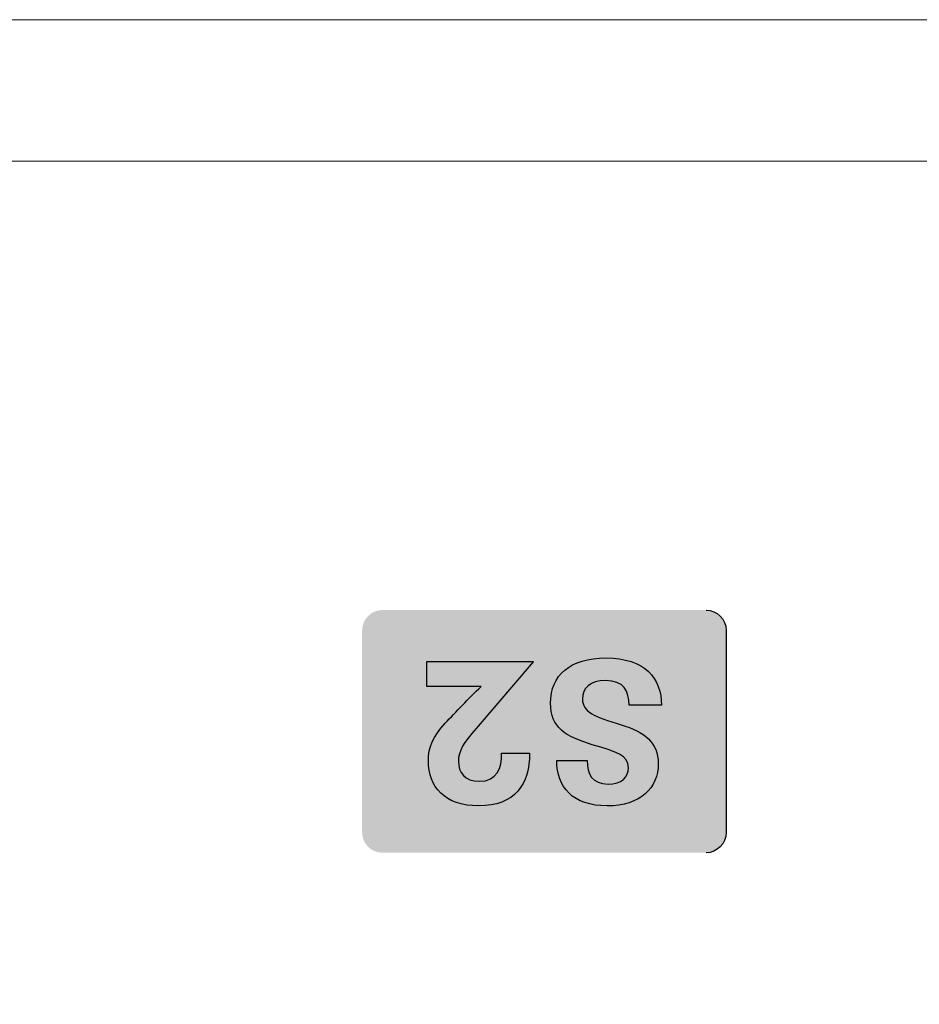
# Model space of a CAD drawing. Extents: x 1106 to 4613, y -22 to 1160.
# Drawn here: x 1475 to 1497, y 850 to 874 of the extents above; entities that cross this region are included whole.
import ezdxf

# ---------------------------------------------------------------- set-up
doc = ezdxf.new("R2010")
doc.units = 0
doc.header["$LTSCALE"] = 0.5
doc.layers.add('REAR CH', color=3, linetype='CONTINUOUS', lineweight=13)
doc.layers.add('Taitol', color=7, linetype='CONTINUOUS', lineweight=15)
doc.layers.add('text', color=7, linetype='CONTINUOUS')
doc.layers.add('图层 1', color=7, linetype='CONTINUOUS')

msp = doc.modelspace()

# ---------------------------------------------------------------- hatches: boundary and pattern name
at = {"layer": 'Taitol'}
h = msp.add_hatch(color=250, dxfattribs=at)
edge = h.paths.add_edge_path()
edge.add_line((1488.986, 855.696), (1488.23, 855.696))
edge.add_spline(control_points=[(1488.23, 855.696), (1488.23, 855.039), (1488.625, 854.574), (1489.475, 854.574)], knot_values=[6, 6, 6, 6, 7, 7, 7, 7], degree=3, periodic=0)
edge.add_spline(control_points=[(1489.475, 854.574), (1490.305, 854.574), (1490.74, 855.019), (1490.74, 855.617)], knot_values=[5, 5, 5, 5, 6, 6, 6, 6], degree=3, periodic=0)
edge.add_spline(control_points=[(1490.74, 855.617), (1490.74, 856.151), (1490.394, 856.403), (1489.821, 856.581)], knot_values=[4, 4, 4, 4, 5, 5, 5, 5], degree=3, periodic=0)
edge.add_spline(control_points=[(1489.821, 856.581), (1489.159, 856.788), (1488.867, 856.887), (1488.867, 857.218)], knot_values=[3, 3, 3, 3, 4, 4, 4, 4], degree=3, periodic=0)
edge.add_spline(control_points=[(1488.867, 857.218), (1488.867, 857.485), (1489.05, 857.673), (1489.436, 857.673)], knot_values=[2, 2, 2, 2, 3, 3, 3, 3], degree=3, periodic=0)
edge.add_spline(control_points=[(1489.436, 857.673), (1489.89, 857.673), (1490.019, 857.416), (1490.019, 857.06)], knot_values=[1, 1, 1, 1, 2, 2, 2, 2], degree=3, periodic=0)
edge.add_line((1490.019, 857.06), (1490.819, 857.06))
edge.add_spline(control_points=[(1490.819, 857.06), (1490.819, 857.722), (1490.419, 858.231), (1489.446, 858.231)], knot_values=[13, 13, 13, 13, 14, 14, 14, 14], degree=3, periodic=0)
edge.add_spline(control_points=[(1489.446, 858.231), (1488.556, 858.231), (1488.077, 857.801), (1488.077, 857.114)], knot_values=[12, 12, 12, 12, 13, 13, 13, 13], degree=3, periodic=0)
edge.add_spline(control_points=[(1488.077, 857.114), (1488.077, 856.507), (1488.447, 856.284), (1489.11, 856.087)], knot_values=[11, 11, 11, 11, 12, 12, 12, 12], degree=3, periodic=0)
edge.add_spline(control_points=[(1489.11, 856.087), (1489.703, 855.914), (1490.004, 855.83), (1490.004, 855.518)], knot_values=[10, 10, 10, 10, 11, 11, 11, 11], degree=3, periodic=0)
edge.add_spline(control_points=[(1490.004, 855.518), (1490.004, 855.286), (1489.836, 855.113), (1489.5, 855.113)], knot_values=[9, 9, 9, 9, 10, 10, 10, 10], degree=3, periodic=0)
edge.add_spline(control_points=[(1489.5, 855.113), (1489.1, 855.113), (1488.986, 855.36), (1488.986, 855.696)], knot_values=[8, 8, 8, 8, 9, 9, 9, 9], degree=3, periodic=0)
edge = h.paths.add_edge_path()
edge.add_spline(control_points=[(1485.059, 855.687), (1485.059, 855.044), (1485.455, 854.574), (1486.3, 854.574)], knot_values=[6, 6, 6, 6, 7, 7, 7, 7], degree=3, periodic=0)
edge.add_spline(control_points=[(1486.3, 854.574), (1487.199, 854.574), (1487.56, 855.108), (1487.56, 855.874)], knot_values=[5, 5, 5, 5, 6, 6, 6, 6], degree=3, periodic=0)
edge.add_line((1487.56, 855.874), (1486.868, 855.874))
edge.add_spline(control_points=[(1486.868, 855.874), (1486.868, 855.514), (1486.764, 855.182), (1486.314, 855.182)], knot_values=[3, 3, 3, 3, 4, 4, 4, 4], degree=3, periodic=0)
edge.add_spline(control_points=[(1486.314, 855.182), (1485.954, 855.182), (1485.8, 855.4), (1485.8, 855.677)], knot_values=[2, 2, 2, 2, 3, 3, 3, 3], degree=3, periodic=0)
edge.add_spline(control_points=[(1485.8, 855.677), (1485.8, 855.934), (1485.924, 856.136), (1486.24, 856.487)], knot_values=[1, 1, 1, 1, 2, 2, 2, 2], degree=3, periodic=0)
edge.add_line((1486.24, 856.487), (1487.644, 858.133))
edge.add_line((1487.644, 858.133), (1487.644, 858.147))
edge.add_line((1487.644, 858.147), (1485.02, 858.147))
edge.add_line((1485.02, 858.147), (1485.02, 857.525))
edge.add_line((1485.02, 857.525), (1486.359, 857.525))
edge.add_spline(control_points=[(1486.359, 857.525), (1486.048, 857.218), (1485.736, 856.902), (1485.474, 856.615)], knot_values=[8, 8, 8, 8, 9, 9, 9, 9], degree=3, periodic=0)
edge.add_spline(control_points=[(1485.474, 856.615), (1485.168, 856.279), (1485.059, 856.037), (1485.059, 855.687)], knot_values=[7, 7, 7, 7, 8, 8, 8, 8], degree=3, periodic=0)
at = {"layer": 'text', "transparency": 33554687}
h = msp.add_hatch(color=7, dxfattribs=at)
h.dxf.hatch_style = 2
edge = h.paths.add_edge_path()
edge.add_spline(control_points=[(1491.92, 859.415), (1492.195, 859.415), (1492.42, 859.19), (1492.42, 858.915)], knot_values=[1, 1, 1, 1, 2, 2, 2, 2], degree=3, periodic=0)
edge.add_spline(control_points=[(1492.42, 858.915), (1492.42, 858.915), (1492.42, 853.915), (1492.42, 853.915)], knot_values=[2, 2, 2, 2, 3, 3, 3, 3], degree=3, periodic=0)
edge.add_spline(control_points=[(1492.42, 853.915), (1492.42, 853.64), (1492.195, 853.415), (1491.92, 853.415)], knot_values=[3, 3, 3, 3, 4, 4, 4, 4], degree=3, periodic=0)
edge.add_spline(control_points=[(1491.92, 853.415), (1491.92, 853.415), (1483.92, 853.415), (1483.92, 853.415)], knot_values=[4, 4, 4, 4, 5, 5, 5, 5], degree=3, periodic=0)
edge.add_spline(control_points=[(1483.92, 853.415), (1483.645, 853.415), (1483.42, 853.64), (1483.42, 853.915)], knot_values=[5, 5, 5, 5, 6, 6, 6, 6], degree=3, periodic=0)
edge.add_spline(control_points=[(1483.42, 853.915), (1483.42, 853.915), (1483.42, 858.915), (1483.42, 858.915)], knot_values=[6, 6, 6, 6, 7, 7, 7, 7], degree=3, periodic=0)
edge.add_spline(control_points=[(1483.42, 858.915), (1483.42, 859.19), (1483.645, 859.415), (1483.92, 859.415)], knot_values=[7, 7, 7, 7, 8, 8, 8, 8], degree=3, periodic=0)
edge.add_spline(control_points=[(1483.92, 859.415), (1483.92, 859.415), (1491.92, 859.415), (1491.92, 859.415)], knot_values=[0, 0, 0, 0, 1, 1, 1, 1], degree=3, periodic=0)

# ---------------------------------------------------------------- linework, layer by layer
at = {"layer": 'REAR CH'}
msp.add_line((1135.693, 870.511), (1560.693, 870.511), dxfattribs=at)
msp.add_lwpolyline([(1135.693, 742.011), (1560.693, 742.011), (1560.693, 874.011), (1135.693, 874.011)], close=True, dxfattribs=at)
at = {"layer": 'text', "color": 7}
for points in [[(1491.92, 859.415), (1492.195, 859.415), (1492.42, 859.19), (1492.42, 858.915)], [(1492.42, 858.915), (1492.42, 858.915), (1492.42, 853.915), (1492.42, 853.915)], [(1492.42, 853.915), (1492.42, 853.64), (1492.195, 853.415), (1491.92, 853.415)]]:
    msp.add_open_spline(points, degree=3, dxfattribs=at)
at = {"layer": '图层 1', "color": 250}
for points in [[(1485.02, 857.525), (1485.02, 857.525), (1485.02, 858.147), (1485.02, 858.147)], [(1485.02, 858.147), (1485.02, 858.147), (1487.644, 858.147), (1487.644, 858.147)], [(1487.644, 858.133), (1487.644, 858.133), (1486.24, 856.487), (1486.24, 856.487)], [(1487.644, 858.147), (1487.644, 858.147), (1487.644, 858.133), (1487.644, 858.133)], [(1488.077, 857.114), (1488.077, 857.801), (1488.556, 858.231), (1489.446, 858.231)], [(1489.446, 858.231), (1490.419, 858.231), (1490.819, 857.722), (1490.819, 857.06)], [(1489.436, 857.673), (1489.05, 857.673), (1488.867, 857.485), (1488.867, 857.218)], [(1490.019, 857.06), (1490.019, 857.416), (1489.89, 857.673), (1489.436, 857.673)], [(1486.359, 857.525), (1486.359, 857.525), (1485.02, 857.525), (1485.02, 857.525)], [(1485.474, 856.615), (1485.736, 856.902), (1486.048, 857.218), (1486.359, 857.525)], [(1488.867, 857.218), (1488.867, 856.887), (1489.159, 856.788), (1489.821, 856.581)], [(1489.11, 856.087), (1488.447, 856.284), (1488.077, 856.507), (1488.077, 857.114)], [(1490.819, 857.06), (1490.819, 857.06), (1490.019, 857.06), (1490.019, 857.06)], [(1485.059, 855.687), (1485.059, 856.037), (1485.168, 856.279), (1485.474, 856.615)], [(1486.24, 856.487), (1485.924, 856.136), (1485.8, 855.934), (1485.8, 855.677)], [(1489.821, 856.581), (1490.394, 856.403), (1490.74, 856.151), (1490.74, 855.617)], [(1490.004, 855.518), (1490.004, 855.83), (1489.703, 855.914), (1489.11, 856.087)], [(1486.3, 854.574), (1485.455, 854.574), (1485.059, 855.044), (1485.059, 855.687)], [(1485.8, 855.677), (1485.8, 855.4), (1485.954, 855.182), (1486.314, 855.182)], [(1487.56, 855.874), (1487.56, 855.108), (1487.199, 854.574), (1486.3, 854.574)], [(1486.314, 855.182), (1486.764, 855.182), (1486.868, 855.514), (1486.868, 855.874)], [(1486.868, 855.874), (1486.868, 855.874), (1487.56, 855.874), (1487.56, 855.874)], [(1489.475, 854.574), (1488.625, 854.574), (1488.23, 855.039), (1488.23, 855.696)], [(1488.23, 855.696), (1488.23, 855.696), (1488.986, 855.696), (1488.986, 855.696)], [(1488.986, 855.696), (1488.986, 855.36), (1489.1, 855.113), (1489.5, 855.113)], [(1490.74, 855.617), (1490.74, 855.019), (1490.305, 854.574), (1489.475, 854.574)], [(1489.5, 855.113), (1489.836, 855.113), (1490.004, 855.286), (1490.004, 855.518)]]:
    msp.add_open_spline(points, degree=3, dxfattribs=at)

doc.saveas('drawing.dxf')
